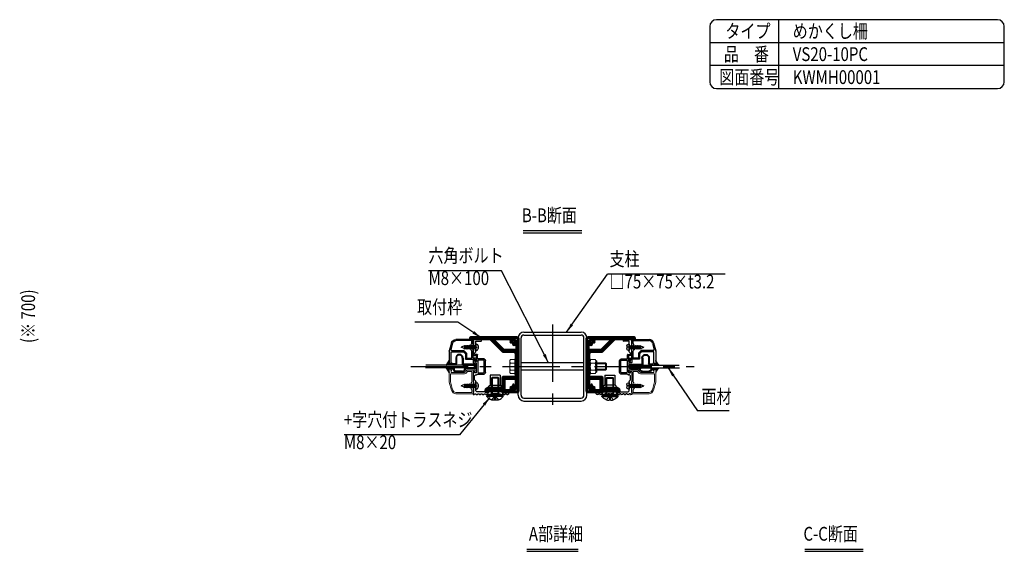
# Model space of a CAD drawing. Units: millimetres. Extents: x 136 to 7990, y 23 to 5440.
# Drawn here: x 3699 to 7990, y 3126 to 5440 of the extents above; entities that cross this region are included whole.
import ezdxf
from ezdxf.enums import TextEntityAlignment as Align

# ---------------------------------------------------------------- set-up
doc = ezdxf.new("R2010")
doc.units = ezdxf.units.MM
doc.header["$LTSCALE"] = 200
doc.linetypes.add('CENTER', pattern=[2, 1.25, -0.25, 0.25, -0.25])
doc.linetypes.add('HIDDEN', pattern=[0.375, 0.25, -0.125])
for name, color, linetype in [('CENTER', 3, 'CENTER'), ('HASEN', 7, 'HIDDEN'), ('MOJI', 6, 'Continuous'), ('SJC', 1, 'Continuous'), ('SJC2', 7, 'Continuous'), ('SUNPOU', 4, 'Continuous')]:
    doc.layers.add(name, color=color, linetype=linetype)
doc.layers.add('ZUKEI', color=7, linetype='Continuous', lineweight=60)
doc.styles.add('EXT08', font='romans.shx', dxfattribs={"width": 0.8, "bigfont": 'extfont.shx'})
doc.styles.get("Standard").update_dxf_attribs({"font": 'arial.ttf'})
doc.dimstyles.new('SJC', dxfattribs={"dimtxt": 0.18, "dimasz": 0.18, "dimexe": 0.18, "dimexo": 0.0625, "dimgap": 0.09, "dimtad": 0, "dimtih": 1, "dimtoh": 1, "dimdec": 4, "dimzin": 0, "dimdsep": 46, "dimtxsty": 'Standard', "dimcen": 0.09, "dimadec": 0, "dimazin": 0, "dimtfac": 1, "dimtdec": 4, "dimtofl": 0, "dimtmove": 0, "dimatfit": 3, "dimfxl": 1, "dimtolj": 1, "dimtzin": 0, "dimarcsym": 0})

# ---------------------------------------------------------------- blocks, each defined once
blk = doc.blocks.new('A920158')
at = {"layer": 'SJC2'}
for p, q in [((1.6, 18), (12.6, 18)), ((1.6, 18), (1.6, 7.1)), ((12.6, 18), (12.6, 7.1)), ((0.7, 1.5), (13.5, 1.5)), ((0.7, 0), (13.5, 0)), ((1.5, 4), (12.8, 4)), ((12.6, 7.1), (1.6, 7.1))]:
    blk.add_line(p, q, dxfattribs=at)
for centre, radius, start, end in [((1.5, 5.5), 1.5, 88.2092, 270), ((0.7, 0.7), 0.75, 90, 270), ((1.6, 7.1), 0.1, 268.2092, 0), ((12.7, 7.1), 0.1, 180, 271.7908), ((12.8, 5.5), 1.5, 270, 91.7908), ((13.5, 0.7), 0.75, 270, 90)]:
    blk.add_arc(centre, radius, start, end, dxfattribs=at)
blk = doc.blocks.new('54900A4')
at = {"layer": 'SUNPOU'}
for p, q in [((16.5, 44), (16.3, 44)), ((16.6, 44.1), (16.5, 44))]:
    blk.add_line(p, q, dxfattribs=at)
at = {"layer": 'ZUKEI', "flags": 128}
for points in [[(32.5, 4), (16.5, 4), (16.5, 15.5, 0.414214), (16, 16), (2, 16), (2, 27.1, 0.198912), (1.9, 27.3), (1.7, 27.5), (1.9, 27.7, 0.198912), (2, 27.9), (2, 42), (4, 44), (16.3, 44, 0.198912), (16.6, 44.1), (30, 57.5), (51.7, 57.5, 0.414214), (52, 57.8), (52, 58.5, 0.414214), (51.5, 59), (1, 59, 0.414214), (0, 58), (0, 1, 0.414214), (1, 0), (17.1, 0, 0.414214), (17.4, 0.3), (17.4, 1.5), (24.6, 1.5, 0.198912), (24.8, 1.6), (25, 1.8), (25.2, 1.6, 0.198912), (25.4, 1.5), (32.7, 1.5), (32.7, 0.3, 0.414214), (33, 0), (34.7, 0, 0.414214), (35, 0.3), (35, 1.5, 0.414214)], [(4.4, 52.7, -1), (4.4, 51.2, -0.171988), (2.3, 52, 0.644083), (1.5, 51.6), (1.5, 45.5), (15.9, 45.5), (27, 56.6, 0.668179), (26.7, 57.5), (7.4, 57.5, 0.644083), (7, 56.7, -0.171988), (7.8, 54.6, -1), (6.3, 54.6, 2.294112)], [(4.4, 7.8, -1), (4.4, 6.3, 2.294112), (6.3, 4.4, -1), (7.8, 4.4, -0.171988), (7, 2.3, 0.644083), (7.4, 1.5), (15, 1.5), (15, 14.5), (2, 14.5), (2, 7.7, 0.587617), (2.8, 7.3, -0.130109)]]:
    blk.add_lwpolyline(points, format="xyb", close=True, dxfattribs=at)
blk = doc.blocks.new('43C00DC')
at = {"layer": 'SJC'}
for p, q in [((12.8, 32.9), (13.3, 32.9)), ((13.8, 32.9), (13.3, 32.9)), ((10.8, 30.9), (10.8, 18.7)), ((11.8, 18.5), (11.8, 30.9)), ((12.8, 31.9), (13.3, 31.9)), ((13.8, 31.9), (13.3, 31.9)), ((14.8, 30.9), (14.8, 21)), ((15.8, 30.9), (15.8, 21.2)), ((4, 18.5), (10.6, 18.5)), ((4, 17.7), (11, 17.7)), ((4, 11.3), (10.5, 11.3)), ((16.1, 20.2), (15.6, 20.2)), ((18.3, 18), (18.3, 11)), ((19.1, 18), (19.1, 11)), ((4, 10.5), (10.5, 10.5)), ((10.1, 2.6), (7, 3.4)), ((8.9, 5.9), (10.5, 6.8)), ((9, 5.5), (10.3, 5.5)), ((10.3, 5.5), (10.3, 3.5)), ((10.5, 10.5), (10.5, 6.8)), ((10.9, 1.9), (11.8, 0.4)), ((11.3, 10.5), (11.3, 3.5)), ((15.3, 7.9), (14.8, 8.6)), ((15.7, 1.9), (14.8, 0.4)), ((15.3, 7.9), (15.3, 3.5)), ((16.1, 8), (16.1, 6.8)), ((17.7, 5.9), (16.1, 6.8)), ((16.3, 5.5), (16.3, 3.5)), ((17.6, 5.5), (16.3, 5.5)), ((16.5, 2.6), (19.6, 3.4))]:
    blk.add_line(p, q, dxfattribs=at)
for centre, radius, start, end in [((12.8, 30.9), 2, 90, 180), ((13.8, 30.9), 2, 0, 90), ((12.8, 30.9), 1, 90, 180), ((13.8, 30.9), 1, 0, 90), ((4, 14.5), 4, 90, 270), ((4, 14.5), 3.2, 90, 270.0017), ((10.5, 10.5), 0.8, 0, 90), ((10.6, 18.7), 0.2, 270, 0), ((11, 18.5), 0.8, 270, 0), ((15.6, 21), 0.8, 180, 270), ((16, 21.2), 0.2, 180, 271.7986), ((16.1, 18), 3, 0, 91.7986), ((16.1, 18), 2.2, 0, 90), ((16.1, 11), 3, 270, 0), ((16.1, 11), 2.2, 270, 0), ((6.9, 3.2), 0.25, 74.6511, 250.7831), ((3, -8.1), 11.8, 44.2871, 70.7831), ((9, 5.7), 0.25, 120, 270), ((8.3, 3.5), 2, 334.3066, 0), ((8.3, 3.5), 3, 329.9375, 0), ((11.5, 0.2), 0.25, 224.2871, 28.9269), ((15, 8.7), 0.25, 64.6231, 213.0504), ((15, 0.2), 0.25, 151.0731, 315.7129), ((16.1, 11), 2.2, 244.6231, 270), ((23.6, -8.1), 11.8, 109.2169, 135.7129), ((18.3, 3.5), 3, 180, 210.0625), ((18.3, 3.5), 2, 180, 205.6934), ((17.6, 5.7), 0.25, 270, 60), ((19.7, 3.2), 0.25, 289.2169, 105.3489)]:
    blk.add_arc(centre, radius, start, end, dxfattribs=at)
blk = doc.blocks.new('6EE00BC')
at = {"layer": 'SJC2'}
for p, q in [((10.86396, 15), (0, 10.5)), ((10.044918, 6.339258), (0, 10.5)), ((12.419745, 15), (10.044918, 6.339258)), ((10.817916, 4.5), (10.044918, 6.339258)), ((13.28577, 16.5), (10.817916, 4.5)), ((10.991121, 4.5), (10.817916, 4.5)), ((12.419745, 15), (10.86396, 15)), ((10.991121, 4.5), (13.458975, 16.5)), ((10.991121, 4.5), (11.857146, 6)), ((11.857146, 6), (14.325, 15)), ((14.714391, 6), (11.857146, 6)), ((13.28577, 16.5), (12.419745, 15)), ((13.458975, 16.5), (13.28577, 16.5)), ((13.458975, 16.5), (14.325, 15)), ((17.182245, 15), (14.325, 15)), ((17.182245, 15), (14.714391, 6)), ((15.580416, 4.5), (14.714391, 6)), ((18.04827, 16.5), (15.580416, 4.5)), ((15.753621, 4.5), (15.580416, 4.5)), ((15.753621, 4.5), (18.221475, 16.5)), ((15.753621, 4.5), (16.619646, 6)), ((16.619646, 6), (19.0875, 15)), ((19.476891, 6), (16.619646, 6)), ((18.04827, 16.5), (17.182245, 15)), ((18.221475, 16.5), (18.04827, 16.5)), ((18.221475, 16.5), (19.0875, 15)), ((21.944745, 15), (19.0875, 15)), ((21.944745, 15), (19.476891, 6)), ((20.342916, 4.5), (19.476891, 6)), ((22.81077, 16.5), (20.342916, 4.5)), ((20.516121, 4.5), (20.342916, 4.5)), ((20.516121, 4.5), (22.983975, 16.5)), ((20.516121, 4.5), (21.382146, 6)), ((21.382146, 6), (23.85, 15)), ((24.239391, 6), (21.382146, 6)), ((22.81077, 16.5), (21.944745, 15)), ((22.983975, 16.5), (22.81077, 16.5)), ((22.983975, 16.5), (23.85, 15)), ((26.707245, 15), (23.85, 15)), ((26.707245, 15), (24.239391, 6)), ((25.105416, 4.5), (24.239391, 6)), ((27.57327, 16.5), (25.105416, 4.5)), ((25.278621, 4.5), (25.105416, 4.5)), ((25.278621, 4.5), (27.746475, 16.5)), ((25.278621, 4.5), (26.144646, 6)), ((26.144646, 6), (28.6125, 15)), ((29.001891, 6), (26.144646, 6)), ((27.57327, 16.5), (26.707245, 15)), ((27.746475, 16.5), (27.57327, 16.5)), ((27.746475, 16.5), (28.6125, 15)), ((31.469745, 15), (28.6125, 15)), ((31.469745, 15), (29.001891, 6)), ((29.867916, 4.5), (29.001891, 6)), ((32.33577, 16.5), (29.867916, 4.5)), ((30.041121, 4.5), (29.867916, 4.5)), ((30.041121, 4.5), (32.508975, 16.5)), ((30.041121, 4.5), (30.907146, 6)), ((30.907146, 6), (33.375, 15)), ((33.764391, 6), (30.907146, 6)), ((32.33577, 16.5), (31.469745, 15)), ((32.508975, 16.5), (32.33577, 16.5)), ((32.508975, 16.5), (33.375, 15)), ((36.232245, 15), (33.375, 15)), ((36.232245, 15), (33.764391, 6)), ((34.630416, 4.5), (33.764391, 6)), ((37.09827, 16.5), (34.630416, 4.5)), ((34.803621, 4.5), (34.630416, 4.5)), ((34.803621, 4.5), (37.271475, 16.5)), ((34.803621, 4.5), (35.669646, 6)), ((35.669646, 6), (38.1375, 15)), ((38.526891, 6), (35.669646, 6)), ((37.09827, 16.5), (36.232245, 15)), ((37.271475, 16.5), (37.09827, 16.5)), ((37.271475, 16.5), (38.1375, 15)), ((40.994745, 15), (38.1375, 15)), ((40.994745, 15), (38.526891, 6)), ((39.392916, 4.5), (38.526891, 6)), ((41.86077, 16.5), (39.392916, 4.5)), ((39.566121, 4.5), (39.392916, 4.5)), ((39.566121, 4.5), (42.033975, 16.5)), ((39.566121, 4.5), (40.432146, 6)), ((40.432146, 6), (42.9, 15)), ((43.289391, 6), (40.432146, 6)), ((41.86077, 16.5), (40.994745, 15)), ((42.033975, 16.5), (41.86077, 16.5)), ((42.033975, 16.5), (42.9, 15)), ((45.757245, 15), (42.9, 15)), ((45.757245, 15), (43.289391, 6)), ((44.155416, 4.5), (43.289391, 6)), ((46.62327, 16.5), (44.155416, 4.5)), ((44.328621, 4.5), (44.155416, 4.5)), ((44.328621, 4.5), (46.796475, 16.5)), ((44.328621, 4.5), (45.194646, 6)), ((45.194646, 6), (47.6625, 15)), ((48.051891, 6), (45.194646, 6)), ((46.62327, 16.5), (45.757245, 15)), ((46.796475, 16.5), (46.62327, 16.5)), ((46.796475, 16.5), (47.6625, 15)), ((48, 15), (47.6625, 15)), ((48, 21), (48, 0)), ((48, 21), (50.459861, 20.78479)), ((48, 0), (50.459861, 0.21521)), ((55.8, 14.957051), (55.8, 6.042949))]:
    blk.add_line(p, q, dxfattribs=at)
for centre, start, end in [((49.95, 14.957051), 0, 85), ((49.95, 6.042949), 275, 0)]:
    blk.add_arc(centre, 5.85, start, end, dxfattribs=at)
blk = doc.blocks.new('A$C0249144F')
at = {"layer": 'CENTER'}
blk.add_line((10.5, 18), (0, 18), dxfattribs=at)
at = {"layer": 'SJC'}
for p, q in [((4.3, 18.4), (4.3, 26.2)), ((4.6, 26.5), (23.2, 26.5)), ((5.6, 22.2), (5.6, 25.2)), ((5.6, 25.2), (23.2, 25.2)), ((6.2, 21.6), (5.6, 22.2)), ((26.8, 22.4), (28.6, 15.6)), ((28, 22.8), (30.3, 14.1)), ((4.3, 6.3), (4.3, 17.6)), ((4.6, 18), (4.4, 18.2)), ((4.4, 17.8), (4.6, 18)), ((5.6, 13.8), (6.2, 14.4)), ((5.6, 6.3), (5.6, 13.8)), ((6.3, 14.7), (6.3, 21.3)), ((11.5, 11.3), (11.5, 6.3)), ((14.2, 14.2), (11.7, 11.7)), ((14.8, 13), (12.8, 11)), ((12.8, 11), (12.8, 5.3)), ((27.6, 14.3), (14.5, 14.3)), ((28.3, 13), (14.8, 13)), ((28.3, 0.3), (28.3, 13)), ((30.3, 13.9), (30.3, 0.3)), ((0.6, 2.8), (0.6, 6)), ((0.9, 6.3), (4.3, 6.3)), ((1.8, 2.5), (0.9, 2.5)), ((12.5, 5), (2.1, 5)), ((2.1, 5), (2.1, 2.8)), ((11.5, 6.3), (5.6, 6.3)), ((30, 0), (28.6, 0))]:
    blk.add_line(p, q, dxfattribs=at)
for centre, radius, start, end in [((4.6, 26.2), 0.3, 90, 180), ((5.8, 21.3), 0.5, 360, 45), ((23.2, 21.5), 5, 14.7887, 90), ((23.2, 21.5), 3.7, 14.7887, 90), ((4.6, 18.4), 0.3, 180, 225), ((4.6, 17.6), 0.3, 135, 180), ((5.8, 14.7), 0.5, 315, 0), ((12, 11.3), 0.5, 135, 180), ((14.5, 13.8), 0.5, 90, 135), ((27.6, 15.3), 1, 270, 14.7887), ((29.8, 13.9), 0.5, 0, 14.7887), ((0.9, 6), 0.3, 90, 180), ((0.9, 2.8), 0.3, 180, 270), ((1.8, 2.8), 0.3, 270, 0), ((12.5, 5.3), 0.3, 270, 360), ((28.6, 0.3), 0.3, 180, 270), ((30, 0.3), 0.3, 270, 360)]:
    blk.add_arc(centre, radius, start, end, dxfattribs=at)
blk = doc.blocks.new('A$C7EA268D9')
at = {"layer": 'SJC', "linetype": 'Continuous', "lineweight": 0}
for p, q in [((3.5, 18.4), (3.5, 26.2)), ((3.8, 26.5), (22.3, 26.5)), ((4.8, 22.2), (4.8, 25.2)), ((4.8, 25.2), (22.3, 25.2)), ((5.4, 21.6), (4.8, 22.2)), ((25.9, 22.4), (28.2, 13.8)), ((27.2, 22.8), (29.5, 14.1)), ((3.5, 2.5), (3.5, 17.6)), ((3.8, 18), (3.6, 18.2)), ((3.6, 17.8), (3.8, 18)), ((4.8, 13.8), (5.4, 14.4)), ((4.8, 2.3), (4.8, 13.8)), ((5.5, 14.7), (5.5, 21.3)), ((28.2, 13.8), (28.2, 4.8)), ((29.5, 13.9), (29.5, 0.3)), ((0, 1.3), (0, 3.5)), ((0.3, 3.8), (1.2, 3.8)), ((10.5, 1), (0.3, 1)), ((1.5, 3.5), (1.5, 2.5)), ((1.5, 2.5), (3.5, 2.5)), ((9.4, 2.3), (4.8, 2.3)), ((11, 1.5), (11, 1.5)), ((28.2, 4.8), (13, 4.8)), ((27.5, 3.5), (13, 3.5)), ((27.5, 0.3), (27.5, 3.5)), ((29.2, 0), (27.8, 0))]:
    blk.add_line(p, q, dxfattribs=at)
for centre, radius, start, end in [((3.8, 26.2), 0.3, 90, 180), ((5, 21.3), 0.5, 360, 45), ((22.3, 21.5), 5, 14.7887, 90), ((22.3, 21.5), 3.7, 14.7887, 90), ((3.8, 18.4), 0.3, 180, 225), ((3.8, 17.6), 0.3, 135, 180), ((5, 14.7), 0.5, 315, 0), ((29, 13.9), 0.5, 0, 14.7887), ((0.3, 3.5), 0.3, 90, 180), ((0.3, 1.3), 0.3, 180, 270), ((1.2, 3.5), 0.3, 0, 90), ((9.4, 2.8), 0.5, 270, 339.9948), ((13, 1.5), 3.3, 90, 159.9948), ((10.5, 1.5), 0.5, 270, 0), ((13, 1.5), 2, 90, 180), ((27.8, 0.3), 0.3, 180, 270), ((29.2, 0.3), 0.3, 270, 0)]:
    blk.add_arc(centre, radius, start, end, dxfattribs=at)
blk = doc.blocks.new('A$C12FA6F37')
at = {"layer": 'CENTER'}
blk.add_line((10.5, 8.5), (0, 8.5), dxfattribs=at)
at = {"layer": 'SJC', "xscale": -1, "rotation": 180}
blk.add_blockref('A$C7EA268D9', (0.8, 26.5), dxfattribs=at)
blk = doc.blocks.new('A$C4F0829BB')
at = {"layer": 'SJC'}
for p, q in [((30, 58.3), (30, 59.5)), ((36, 58), (30.3, 58)), ((31, 60.5), (38.8, 60.5)), ((36, 51.9), (36, 58)), ((38.9, 58.7), (38.5, 58.3)), ((38.5, 58.3), (38.5, 47.3)), ((39, 60.3), (39, 58.9)), ((34.1, 39.3), (34.1, 43.3)), ((34.6, 43.8), (37.2, 43.8)), ((36, 46.6), (36, 51.1)), ((36.3, 51.5), (36.1, 51.7)), ((36.1, 51.3), (36.3, 51.5)), ((37.5, 45), (36.1, 46.4)), ((37.5, 44.1), (37.5, 45)), ((38.5, 47.3), (38.9, 46.8)), ((39, 46.6), (39, 42.8)), ((25.5, 23.9), (25.5, 37.1)), ((25.6, 37.3), (26.9, 38.7)), ((27, 36.6), (27.6, 37.3)), ((27, 24.4), (27, 36.6)), ((27.1, 38.8), (33.6, 38.8)), ((27.6, 37.3), (33.5, 37.3)), ((33.5, 37.3), (34, 36.8)), ((34, 36.8), (34, 24.3)), ((35.3, 42.2), (35.3, 36.3)), ((35.5, 34.3), (35.5, 23.8)), ((38.7, 42.5), (35.6, 42.5)), ((35.6, 36), (37, 36)), ((38.5, 34.6), (35.8, 34.6)), ((37.3, 36.3), (37.3, 37.7)), ((37.6, 38), (38.5, 38)), ((38.8, 37.7), (38.8, 34.9)), ((26.9, 22.3), (25.6, 23.7)), ((27.6, 23.8), (27, 24.4)), ((34.3, 22.3), (27.1, 22.3)), ((33.5, 23.8), (27.6, 23.8)), ((34, 24.3), (33.5, 23.8)), ((35, 21.6), (34.3, 22.3)), ((36.5, 21.5), (35.2, 21.5)), ((35.8, 23.5), (37.2, 23.5)), ((37.5, 20.5), (36.5, 21.5)), ((37.5, 23.8), (37.5, 24.7)), ((37.8, 25), (38.7, 25)), ((39, 24.7), (39, 14.4)), ((36, 9.9), (36, 14.4)), ((36.1, 14.6), (37.5, 16)), ((37.5, 16), (37.5, 20.5)), ((38.9, 14.2), (38.5, 13.8)), ((38.5, 13.8), (38.5, 2.8)), ((0, 1), (0, 2.7)), ((0.3, 3), (35, 3)), ((2.2, 0), (1, 0)), ((4, 0.8), (2.5, 0.8)), ((2.5, 0.8), (2.5, 0.3)), ((4, 0.3), (4, 0.8)), ((5.7, 0), (4.3, 0)), ((7.5, 0.8), (6, 0.8)), ((6, 0.8), (6, 0.3)), ((7.5, 0.3), (7.5, 0.8)), ((9.2, 0), (7.8, 0)), ((11, 0.8), (9.5, 0.8)), ((9.5, 0.8), (9.5, 0.3)), ((11, 0.3), (11, 0.8)), ((12.7, 0), (11.3, 0)), ((14.5, 0.8), (13, 0.8)), ((13, 0.8), (13, 0.3)), ((14.5, 0.3), (14.5, 0.8)), ((16.2, 0), (14.8, 0)), ((18, 0.8), (16.5, 0.8)), ((16.5, 0.8), (16.5, 0.3)), ((18, 0.3), (18, 0.8)), ((19.6, 0), (18.3, 0)), ((20, 0.3), (19.8, 0.1)), ((20.2, 0.1), (20, 0.3)), ((21.7, 0), (20.4, 0)), ((23.5, 0.8), (22, 0.8)), ((22, 0.8), (22, 0.3)), ((23.5, 0.3), (23.5, 0.8)), ((25.2, 0), (23.8, 0)), ((27, 0.8), (25.5, 0.8)), ((25.5, 0.8), (25.5, 0.3)), ((27, 0.3), (27, 0.8)), ((28.7, 0), (27.3, 0)), ((30.5, 0.8), (29, 0.8)), ((29, 0.8), (29, 0.3)), ((30.5, 0.3), (30.5, 0.8)), ((32.2, 0), (30.8, 0)), ((34, 0.8), (32.5, 0.8)), ((32.5, 0.8), (32.5, 0.3)), ((34, 0.3), (34, 0.8)), ((35.7, 0), (34.3, 0)), ((35, 3), (36, 4)), ((36, 4), (36, 9.1)), ((37.5, 0.8), (36, 0.8)), ((36, 0.8), (36, 0.3)), ((36.3, 9.5), (36.1, 9.7)), ((36.1, 9.3), (36.3, 9.5)), ((37.5, 0.3), (37.5, 0.8)), ((38.8, 0), (37.8, 0)), ((38.5, 2.8), (38.9, 2.3)), ((39, 2.1), (39, 0.2))]:
    blk.add_line(p, q, dxfattribs=at)
for centre, radius, start, end in [((31, 59.5), 1, 90, 180), ((30.3, 58.3), 0.3, 180, 270), ((38.8, 60.3), 0.2, 0, 90), ((38.7, 58.9), 0.3, 315, 360), ((34.6, 43.3), 0.5, 90, 180), ((36.3, 51.9), 0.3, 180, 225), ((36.3, 51.1), 0.3, 135, 180), ((36.3, 46.6), 0.3, 180, 225), ((37.2, 44.1), 0.3, 270, 0), ((38.7, 46.6), 0.3, 0, 45), ((25.8, 37.1), 0.3, 135, 180), ((27.1, 38.5), 0.3, 90, 135), ((33.6, 39.3), 0.5, 270, 0), ((35.6, 42.2), 0.3, 90, 180), ((35.6, 36.3), 0.3, 180, 270), ((35.8, 34.3), 0.3, 90, 180), ((37, 36.3), 0.3, 270, 0), ((37.6, 37.7), 0.3, 90, 180), ((38.5, 37.7), 0.3, 0, 90), ((38.5, 34.9), 0.3, 270, 0), ((38.7, 42.8), 0.3, 270, 0), ((25.8, 23.9), 0.3, 180, 225), ((27.1, 22.6), 0.3, 225, 270), ((35.2, 21.8), 0.3, 225, 270), ((35.8, 23.8), 0.3, 180, 270), ((37.2, 23.8), 0.3, 270, 0), ((37.8, 24.7), 0.3, 90, 180), ((38.7, 24.7), 0.3, 0, 90), ((36.3, 14.4), 0.3, 135, 180), ((38.7, 14.4), 0.3, 315, 360), ((0.3, 2.7), 0.3, 90, 180), ((1, 1), 1, 180, 270), ((2.2, 0.3), 0.3, 270, 0), ((4.3, 0.3), 0.3, 180, 270), ((5.7, 0.3), 0.3, 270, 0), ((7.8, 0.3), 0.3, 180, 270), ((9.2, 0.3), 0.3, 270, 0), ((11.3, 0.3), 0.3, 180, 270), ((12.7, 0.3), 0.3, 270, 0), ((14.8, 0.3), 0.3, 180, 270), ((16.2, 0.3), 0.3, 270, 0), ((18.3, 0.3), 0.3, 180, 270), ((19.6, 0.3), 0.3, 270, 315), ((20.4, 0.3), 0.3, 225, 270), ((21.7, 0.3), 0.3, 270, 0), ((23.8, 0.3), 0.3, 180, 270), ((25.2, 0.3), 0.3, 270, 0), ((27.3, 0.3), 0.3, 180, 270), ((28.7, 0.3), 0.3, 270, 0), ((30.8, 0.3), 0.3, 180, 270), ((32.2, 0.3), 0.3, 270, 0), ((34.3, 0.3), 0.3, 180, 270), ((35.7, 0.3), 0.3, 270, 0), ((36.3, 9.9), 0.3, 180, 225), ((36.3, 9.1), 0.3, 135, 180), ((37.8, 0.3), 0.3, 180, 270), ((38.8, 0.2), 0.2, 270, 0), ((38.7, 2.1), 0.3, 0, 45)]:
    blk.add_arc(centre, radius, start, end, dxfattribs=at)
blk = doc.blocks.new('6A0007C')
at = {"layer": 'SJC', "extrusion": (0, 0, -1), "xscale": 4, "yscale": 4, "zscale": -4}
blk.add_blockref('A$C4F0829BB', (-156, 0), dxfattribs=at)
blk = doc.blocks.new('D400188')
at = {"layer": 'HASEN'}
for p, q in [((21.2, 12.4), (21.2, 19.4)), ((50, 12.4), (50, 19.4))]:
    blk.add_line(p, q, dxfattribs=at)
at = {"layer": 'SJC'}
for p, q in [((71.2, 12.4), (0, 12.4)), ((0, 9.6), (0, 12.4)), ((71.2, 9.6), (0, 9.6)), ((1.6, 18.4), (69.6, 18.4)), ((1.6, 18.4), (1.6, 12.4)), ((1.6, 12.4), (69.6, 12.4)), ((33.4, 10.7), (20, -4.1)), ((33.4, -4.1), (33.4, 10.7)), ((33.4, 10.7), (33.4, 10.7)), ((37.8, 10.7), (33.4, 10.7)), ((37.8, 10.7), (37.8, -4.1)), ((37.8, 10.7), (37.8, 10.7)), ((51.2, -4.1), (37.8, 10.7)), ((69.6, 18.4), (69.6, 12.4)), ((71.2, 9.6), (71.2, 12.4)), ((20, -4.1), (20, -4.1)), ((33.4, -4.1), (33.4, -4.3)), ((37.8, -4.3), (37.8, -4.1)), ((51.2, -4.1), (51.2, -4.1))]:
    blk.add_line(p, q, dxfattribs=at)
for radius, start, end in [(46.8, 220.4755, 250.5288), (46.8, 289.4712, 319.5245), (46.7, 250.5562, 251.4119), (46.7, 288.5881, 289.4438)]:
    blk.add_arc((35.6, 40), radius, start, end, dxfattribs=at)
blk.add_ellipse((35.6, 27.9), major_axis=(43.2, 0), ratio=0.741371, start_param=4.660584, end_param=4.764194, dxfattribs=at)
for points, knots in [([(33.4, 10.7), (33.4, 10.7), (33.4, 10.7), (33.4, 10.7), (33.4, 10.7), (33.4, 10.7), (33.4, 10.7), (33.4, 10.7)], [0.0000865954, 0.0000865954, 0.0000865954, 0.0000865954, 0.0001045742, 0.0001045742, 0.0001509227, 0.0001509227, 0.0001962575, 0.0001962575, 0.0001962575, 0.0001962575]), ([(33.4, 10.7), (33.4, 10.7), (33.4, 10.7), (33.4, 10.7), (33.4, 10.7), (33.4, 10.7)], [0, 0, 0, 0, 0.0000814402, 0.0000814402, 0.0001178578, 0.0001178578, 0.0001178578, 0.0001178578]), ([(33.4, 10.7), (33.4, 10.7), (33.4, 10.7), (33.4, 10.7), (33.4, 10.7), (33.4, 10.7), (33.4, 10.7), (33.4, 10.7)], [0.0000865956, 0.0000865956, 0.0000865956, 0.0000865956, 0.0001045742, 0.0001045742, 0.0001509227, 0.0001509227, 0.0001962575, 0.0001962575, 0.0001962575, 0.0001962575]), ([(37.8, 10.7), (37.8, 10.7), (37.8, 10.7), (37.8, 10.7), (37.8, 10.7), (37.8, 10.7)], [0, 0, 0, 0, 0.0000814402, 0.0000814402, 0.0001178579, 0.0001178579, 0.0001178579, 0.0001178579]), ([(37.8, 10.7), (37.8, 10.7), (37.8, 10.7), (37.8, 10.7), (37.8, 10.7), (37.8, 10.7), (37.8, 10.7), (37.8, 10.7)], [0.0000865956, 0.0000865956, 0.0000865956, 0.0000865956, 0.0001045742, 0.0001045742, 0.0001509227, 0.0001509227, 0.0001962575, 0.0001962575, 0.0001962575, 0.0001962575]), ([(33.4, -4.3), (33.4, -4.8), (33.1, -5.2), (31.9, -5.8), (31.1, -6), (29, -6), (27.8, -5.9), (25.6, -5.6), (24.6, -5.4), (22.6, -4.9), (21.7, -4.6), (20.7, -4.3)], [0, 0, 0, 0, 0.1234976, 0.1234976, 0.2407835, 0.2407835, 0.352286, 0.352286, 0.4326179, 0.4326179, 0.5081133, 0.5081133, 0.5081133, 0.5081133]), ([(50.5, -4.3), (48.9, -4.8), (47.4, -5.2), (44.4, -5.8), (43.1, -6), (40.9, -6), (40, -5.9), (38.8, -5.6), (38.4, -5.4), (38, -4.9), (37.8, -4.6), (37.8, -4.3)], [0, 0, 0, 0, 0.1234976, 0.1234976, 0.2407835, 0.2407835, 0.352286, 0.352286, 0.4326179, 0.4326179, 0.5081133, 0.5081133, 0.5081133, 0.5081133])]:
    blk.add_open_spline(points, degree=3, knots=knots, dxfattribs=at)
at = {"layer": 'SJC2'}
for p, q in [((22.7, 92.4), (19.6, 89.4)), ((51.6, 89.4), (19.6, 89.4)), ((19.6, 22.4), (19.6, 89.4)), ((22.6, 92.3), (22.6, 22.4)), ((48.5, 92.4), (22.7, 92.4)), ((48.5, 92.4), (51.6, 89.4)), ((48.6, 22.4), (48.6, 92.3)), ((51.6, 22.4), (51.6, 89.4)), ((51.6, 22.4), (19.6, 22.4)), ((21.2, 19.4), (19.6, 22.4)), ((51.6, 22.4), (19.6, 22.4)), ((50, 19.4), (21.2, 19.4)), ((50, 19.4), (51.6, 22.4))]:
    blk.add_line(p, q, dxfattribs=at)

msp = doc.modelspace()

# ---------------------------------------------------------------- linework, layer by layer
at = {"layer": 'CENTER'}
for p, q in [((6021.153, 4113.505), (6021.153, 3747.066)), ((5403.753, 3930.286), (6638.553, 3930.286))]:
    msp.add_line(p, q, dxfattribs=at)
at = {"layer": 'MOJI'}
for p, q in [((5893.875, 4522.22), (6148.432, 4522.22)), ((5893.875, 4512.516), (6148.432, 4512.516)), ((5909.97, 3135.929), (6132.336, 3135.929)), ((7120.756, 3135.929), (7375.313, 3135.929)), ((5909.97, 3126.224), (6132.336, 3126.224)), ((7120.756, 3126.224), (7375.313, 3126.224))]:
    msp.add_line(p, q, dxfattribs=at)
for points in [[(5798.265, 4347.668), (5481.348, 4347.668)], [(6773.673, 4332.733), (6260.225, 4332.733)], [(5609.015, 4124.173), (5420.634, 4124.173)], [(6790.863, 3738.155), (6653.528, 3738.155)], [(5616.54, 3633.291), (5112.73, 3633.291)]]:
    msp.add_lwpolyline(points, dxfattribs=at)
at = {"layer": 'SJC'}
for p, q in [((6706.109, 5410), (6706.109, 5170)), ((7960, 5440), (6736.109, 5440)), ((7006.109, 5440), (7006.109, 5140)), ((7990, 5170), (7990, 5410)), ((7990, 5340), (6706.109, 5340)), ((7990, 5240), (6706.109, 5240)), ((6736.109, 5140), (7960, 5140)), ((5896.753, 4080.286), (6145.553, 4080.286)), ((5871.153, 3805.886), (5871.153, 4054.686)), ((5883.953, 3805.886), (5883.953, 4054.686)), ((5896.753, 4067.486), (6145.553, 4067.486)), ((6158.353, 3805.886), (6158.353, 4054.686)), ((6171.153, 3805.886), (6171.153, 4054.686)), ((6158.353, 3946.286), (5883.953, 3946.286)), ((6158.353, 3914.286), (5883.953, 3914.286)), ((5896.753, 3793.086), (6145.553, 3793.086)), ((5896.753, 3780.286), (6145.553, 3780.286))]:
    msp.add_line(p, q, dxfattribs=at)
at = {"layer": 'SJC', "linetype": 'Continuous', "lineweight": 0}
for p, q in [((5834.753, 3952.802), (5834.753, 3907.769)), ((5837.485, 3960.308), (5856.753, 3960.308)), ((5863.153, 3964.286), (5856.753, 3964.286)), ((5856.753, 3964.286), (5856.753, 3896.286)), ((5863.153, 3964.286), (5863.153, 3896.286)), ((6179.153, 3964.286), (6185.553, 3964.286)), ((6179.153, 3964.286), (6179.153, 3896.286)), ((6185.553, 3964.286), (6185.553, 3896.286)), ((6185.553, 3955.286), (6188.453, 3960.308)), ((6207.231, 3960.308), (6188.453, 3960.308)), ((6209.553, 3956.286), (6207.231, 3960.308)), ((6211.253, 3956.286), (6209.553, 3956.286)), ((6209.553, 3904.286), (6209.553, 3956.286)), ((6214.753, 3952.786), (6214.753, 3907.786)), ((5837.485, 3945.297), (5856.753, 3945.297)), ((5837.485, 3915.274), (5856.753, 3915.274)), ((6185.553, 3905.286), (6188.453, 3900.263)), ((6207.231, 3945.297), (6188.453, 3945.297)), ((6207.231, 3915.274), (6188.453, 3915.274)), ((6214.753, 3946.286), (6251.953, 3946.286)), ((6214.753, 3941.486), (6256.753, 3941.486)), ((6214.753, 3919.086), (6256.753, 3919.086)), ((6214.753, 3914.286), (6251.953, 3914.286)), ((6251.953, 3914.286), (6251.953, 3946.286)), ((6251.953, 3946.286), (6256.753, 3941.486)), ((6256.753, 3919.086), (6251.953, 3914.286)), ((6256.753, 3941.486), (6256.753, 3919.086)), ((5837.485, 3900.263), (5856.753, 3900.263)), ((5863.153, 3896.286), (5856.753, 3896.286)), ((6179.153, 3896.286), (6185.553, 3896.286)), ((6207.231, 3900.263), (6188.453, 3900.263)), ((6209.553, 3904.286), (6207.231, 3900.263)), ((6211.253, 3904.286), (6209.553, 3904.286))]:
    msp.add_line(p, q, dxfattribs=at)
at = {"layer": 'SJC'}
for centre, radius, start, end in [((6736.109, 5410), 30, 90, 180), ((7960, 5410), 30, 0, 90), ((6736.109, 5170), 30, 180, 270), ((7960, 5170), 30, 270, 0), ((5896.753, 4054.686), 25.6, 90, 180), ((6145.553, 4054.686), 25.6, 0, 90), ((5896.753, 4054.686), 12.8, 90, 180), ((6145.553, 4054.686), 12.8, 0, 90), ((5896.753, 3805.886), 25.6, 180, 270), ((5896.753, 3805.886), 12.8, 180, 270), ((6145.553, 3805.886), 12.8, 270, 0), ((6145.553, 3805.886), 25.6, 270, 0)]:
    msp.add_arc(centre, radius, start, end, dxfattribs=at)
at = {"layer": 'SJC', "linetype": 'Continuous', "lineweight": 0}
for centre, radius, start, end in [((5846.43, 3952.802), 11.677, 140, 220), ((6196.717, 3952.802), 11.164, 162.245502, 222.245502), ((6196.263, 3952.802), 13.29, 325.615753, 25.615753), ((6211.253, 3952.786), 3.5, 0, 90), ((5877.362, 3930.286), 42.609, 159.37179, 200.62821), ((5846.43, 3907.769), 11.677, 140, 220), ((6225.859, 3930.286), 40.306, 158.134547, 201.865453), ((6196.717, 3907.769), 11.164, 137.754498, 197.754498), ((6159.875, 3930.286), 49.678, 342.412046, 17.587954), ((6196.263, 3907.769), 13.29, 334.384247, 34.384247), ((6211.253, 3907.786), 3.5, 270, 0)]:
    msp.add_arc(centre, radius, start, end, dxfattribs=at)
at = {"layer": 'SJC2'}
for p, q in [((5679.153, 3924.286), (5468.332, 3924.286)), ((5679.153, 3936.286), (5469.006, 3936.286)), ((5679.153, 3936.286), (5679.153, 3924.286)), ((6363.153, 3936.286), (6363.153, 3924.286)), ((6363.153, 3936.286), (6573.3, 3936.286)), ((6363.153, 3924.286), (6573.974, 3924.286))]:
    msp.add_line(p, q, dxfattribs=at)

# ---------------------------------------------------------------- block references
at = {"layer": 'MOJI'}
for name, p, xscale, yscale, zscale in [('54900A4', (5871.153, 3820.286), -4, 4, 4), ('54900A4', (6171.153, 3820.286), 3.999999999999998, 3.999999999999998, 3.999999999999998), ('A920158', (5799.753, 3820.286), -4, 4, 4), ('A920158', (6242.553, 3820.286), 3.999999999999998, 3.999999999999998, 3.999999999999998)]:
    msp.add_blockref(name, p, dxfattribs=dict(at, xscale=xscale, yscale=yscale, zscale=zscale))
at = {"layer": 'SJC'}
for name, p, xscale, yscale, zscale in [('A$C0249144F', (5692.541, 3942.286), -4, 4, 4), ('A$C0249144F', (6349.766, 3942.286), 3.999999999999998, 3.999999999999998, 3.999999999999998), ('6EE00BC', (5623.153, 4000.286), 1.333333333333333, 1.333333333333333, 1.333333333333333), ('6EE00BC', (6419.153, 4000.286), -1.333333333333332, 1.333333333333333, 1.333333333333333), ('A$C12FA6F37', (5692.541, 3812.286), -4, 4, 4), ('A$C12FA6F37', (6349.766, 3812.286), 3.999999999999998, 3.999999999999998, 3.999999999999998), ('6EE00BC', (5623.153, 3832.286), 1.333333333333333, 1.333333333333333, 1.333333333333333), ('6EE00BC', (6419.153, 3832.286), -1.333333333333332, 1.333333333333333, 1.333333333333333)]:
    msp.add_blockref(name, p, dxfattribs=dict(at, xscale=xscale, yscale=yscale, zscale=zscale))
for name, p in [('6A0007C', (5675.153, 3808.286)), ('D400188', (5735.553, 3789.858))]:
    msp.add_blockref(name, p, dxfattribs=at)
at = {"layer": 'SJC', "xscale": -1}
for name, p in [('6A0007C', (6367.153, 3808.286)), ('D400188', (6306.753, 3789.858))]:
    msp.add_blockref(name, p, dxfattribs=at)
at = {"layer": 'SUNPOU', "yscale": 4, "zscale": 4}
for p, xscale, rotation in [((5557.356, 3983.486), 4, 270.0000000000001), ((6484.95, 3983.486), -4, 89.99999999999982)]:
    msp.add_blockref('43C00DC', p, dxfattribs=dict(at, xscale=xscale, rotation=rotation))

# ---------------------------------------------------------------- texts
at = {"layer": 'MOJI', "style": 'EXT08', "width": 0.8}
for s, p in [('タイプ', (6774.626, 5360.128)), ('めかくし柵', (7067.981, 5360.128)), ('品\u3000番', (6767.981, 5260.128)), ('VS20-10PC', (7067.981, 5260.128)), ('図面番号', (6747.877, 5160.128)), ('KWMH00001', (7067.981, 5160.128))]:
    msp.add_text(s, height=60, dxfattribs=at).set_placement(p)
for s, p in [('B-B断面', (5887.762, 4539.923)), ('六角ボルト', (5480.71, 4364.544)), ('支柱', (6269.586, 4349.609)), ('M8×100', (5480.71, 4266.364)), ('□75×75×t3.2', (6269.586, 4251.429)), ('取付枠', (5430.887, 4141.049)), ('面材', (6670.584, 3751.257)), ('+字穴付トラスネジ', (5112.092, 3650.166)), ('M8×20', (5112.092, 3551.987)), ('A部詳細', (5918.064, 3153.631)), ('C-C断面', (7114.644, 3153.631))]:
    msp.add_text(s, height=60, dxfattribs=at).set_placement(p, align=Align.BOTTOM_LEFT)
msp.add_text('(※ 700)', height=60, rotation=90, dxfattribs=at).set_placement((3784.952, 4032.658), align=Align.BOTTOM_LEFT)

# ---------------------------------------------------------------- leaders
at = {"layer": 'MOJI'}
for points in [[(6003.842, 3946.286), (5798.265, 4347.668)], [(6082.734, 4080.286), (6260.225, 4332.733)], [(5709.427, 4056.286), (5609.015, 4124.173)], [(6524.956, 3924.286), (6653.528, 3738.155)], [(5747.51, 3795.497), (5616.54, 3633.291)]]:
    msp.add_leader(points, dimstyle='SJC', override={"dimscale": 20, "dimtxt": 3, "dimasz": 2, "dimexe": 1, "dimexo": 1, "dimgap": 1.2, "dimtad": 1, "dimtih": 0, "dimtoh": 0, "dimdec": 2, "dimzin": 8, "dimtxsty": 'EXT08', "dimtofl": 1, "dimtmove": 2}, dxfattribs=at)

doc.saveas('drawing.dxf')
